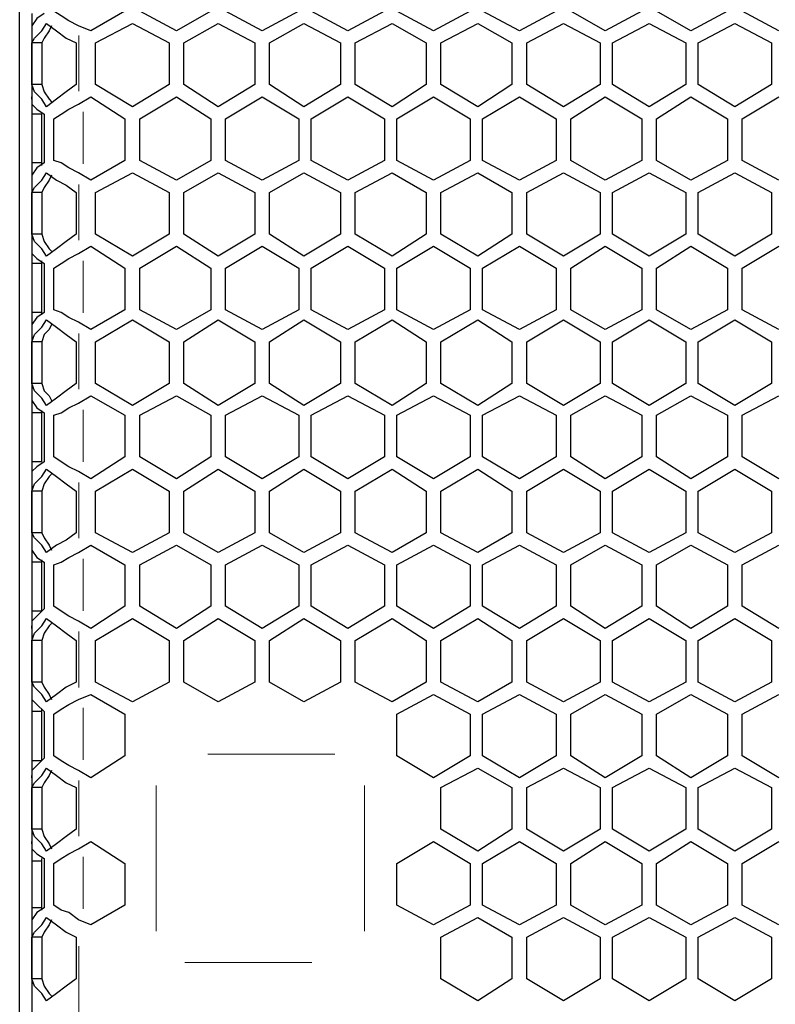
# Model space of a CAD drawing. Units: inches. Extents: x 11 to 403, y 11 to 287.
# Drawn here: x 61 to 71, y 131 to 145 of the extents above; entities that cross this region are included whole.
import ezdxf

# ---------------------------------------------------------------- set-up
doc = ezdxf.new("R2010")
doc.units = ezdxf.units.IN
doc.header["$MEASUREMENT"] = 0
for name, pattern in [('AI-Linetype-10', [12.7, 6.35, -1.27, 1.27, -1.27, 1.27, -1.27]), ('AI-Linetype-12', [12.7, 6.35, -1.27, 1.27, -1.27, 1.27, -1.27]), ('AI-Linetype-13', [12.7, 6.35, -1.27, 1.27, -1.27, 1.27, -1.27]), ('AI-Linetype-14', [12.7, 6.35, -1.27, 1.27, -1.27, 1.27, -1.27]), ('AI-Linetype-15', [12.7, 6.35, -1.27, 1.27, -1.27, 1.27, -1.27]), ('AI-Linetype-16', [12.7, 6.35, -1.27, 1.27, -1.27, 1.27, -1.27]), ('AI-Linetype-168', [12.7, 6.35, -1.27, 1.27, -1.27, 1.27, -1.27]), ('AI-Linetype-169', [12.7, 6.35, -1.27, 1.27, -1.27, 1.27, -1.27]), ('AI-Linetype-17', [12.7, 6.35, -1.27, 1.27, -1.27, 1.27, -1.27]), ('AI-Linetype-170', [12.7, 6.35, -1.27, 1.27, -1.27, 1.27, -1.27]), ('AI-Linetype-171', [12.7, 6.35, -1.27, 1.27, -1.27, 1.27, -1.27]), ('AI-Linetype-172', [12.7, 6.35, -1.27, 1.27, -1.27, 1.27, -1.27]), ('AI-Linetype-173', [12.7, 6.35, -1.27, 1.27, -1.27, 1.27, -1.27]), ('AI-Linetype-18', [12.7, 6.35, -1.27, 1.27, -1.27, 1.27, -1.27]), ('AI-Linetype-7', [12.7, 6.35, -1.27, 1.27, -1.27, 1.27, -1.27]), ('AI-Linetype-8', [12.7, 6.35, -1.27, 1.27, -1.27, 1.27, -1.27]), ('AI-Linetype-9', [12.7, 6.35, -1.27, 1.27, -1.27, 1.27, -1.27])]:
    doc.linetypes.add(name, pattern=pattern)
doc.layers.add('Capa 1', color=7, linetype='Continuous')

msp = doc.modelspace()

# ---------------------------------------------------------------- linework, layer by layer
at = {"layer": 'Capa 1', "color": 7, "lineweight": 25, "true_color": 0xffffff}
for points in [[(60.501, 131.057), (60.501, 132.644), (60.501, 135.537), (60.501, 138.43), (60.501, 141.358), (60.501, 144.251), (60.501, 147.108)], [(60.678, 145.521), (60.678, 145.274)], [(60.854, 145.521), (60.748, 145.45), (60.678, 145.344), (60.678, 145.274)], [(61.348, 145.344), (61.207, 145.415), (61.101, 145.486), (60.995, 145.556)], [(62.018, 145.556), (61.524, 145.274)], [(62.759, 145.274), (62.23, 145.556)], [(63.253, 145.556), (62.759, 145.274)], [(63.994, 145.274), (63.465, 145.556)], [(64.523, 145.556), (63.994, 145.274)], [(65.229, 145.274), (64.699, 145.556)], [(65.758, 145.556), (65.229, 145.274)], [(66.463, 145.274), (65.934, 145.556)], [(66.992, 145.556), (66.463, 145.274)], [(67.698, 145.274), (67.169, 145.556)], [(68.227, 145.556), (67.698, 145.274)], [(68.933, 145.274), (68.439, 145.556)], [(69.462, 145.556), (68.933, 145.274)], [(70.167, 145.274), (69.674, 145.556)], [(70.697, 145.556), (70.167, 145.274)], [(71.437, 145.274), (70.908, 145.556)], [(60.678, 145.097), (60.713, 145.168), (60.819, 145.274), (60.889, 145.38)], [(60.889, 145.38), (61.031, 145.274), (61.172, 145.168), (61.313, 145.097)], [(61.595, 145.097), (62.124, 145.38)], [(62.124, 145.38), (62.653, 145.097)], [(62.865, 145.097), (63.359, 145.38)], [(63.359, 145.38), (63.888, 145.097)], [(64.1, 145.097), (64.594, 145.38)], [(64.594, 145.38), (65.123, 145.097)], [(65.334, 145.097), (65.864, 145.38)], [(65.864, 145.38), (66.357, 145.097)], [(66.569, 145.097), (67.098, 145.38)], [(67.098, 145.38), (67.592, 145.097)], [(67.804, 145.097), (68.333, 145.38)], [(68.333, 145.38), (68.862, 145.097)], [(69.039, 145.097), (69.568, 145.38)], [(69.568, 145.38), (70.097, 145.097)], [(70.273, 145.097), (70.802, 145.38)], [(70.802, 145.38), (71.332, 145.097)], [(60.678, 145.274), (60.678, 145.274)], [(60.678, 145.274), (60.678, 144.286)], [(60.96, 145.344), (60.925, 145.274), (60.854, 145.168), (60.819, 145.097)], [(61.524, 145.274), (61.348, 145.344)], [(60.819, 145.097), (60.678, 145.097)], [(60.678, 144.498), (60.678, 145.097)], [(60.819, 145.097), (60.819, 144.498)], [(61.313, 145.097), (61.313, 144.498)], [(61.595, 144.498), (61.595, 145.097)], [(62.653, 145.097), (62.653, 144.498)], [(62.865, 144.498), (62.865, 145.097)], [(63.888, 145.097), (63.888, 144.498)], [(64.1, 144.498), (64.1, 145.097)], [(65.123, 145.097), (65.123, 144.498)], [(65.334, 144.498), (65.334, 145.097)], [(66.357, 145.097), (66.357, 144.498)], [(66.569, 144.498), (66.569, 145.097)], [(67.592, 145.097), (67.592, 144.498)], [(67.804, 144.498), (67.804, 145.097)], [(68.862, 145.097), (68.862, 144.498)], [(69.039, 144.498), (69.039, 145.097)], [(70.097, 145.097), (70.097, 144.498)], [(70.273, 144.498), (70.273, 145.097)], [(71.332, 145.097), (71.332, 144.498)], [(60.819, 144.498), (60.678, 144.498)], [(60.889, 144.18), (60.819, 144.286), (60.713, 144.392), (60.678, 144.498)], [(60.819, 144.498), (60.854, 144.392), (60.925, 144.286), (60.96, 144.251)], [(61.313, 144.498), (61.172, 144.392), (61.031, 144.286), (60.889, 144.18)], [(62.124, 144.18), (61.595, 144.498)], [(62.653, 144.498), (62.124, 144.18)], [(63.359, 144.18), (62.865, 144.498)], [(63.888, 144.498), (63.359, 144.18)], [(64.594, 144.18), (64.1, 144.498)], [(65.123, 144.498), (64.594, 144.18)], [(65.864, 144.18), (65.334, 144.498)], [(66.357, 144.498), (65.864, 144.18)], [(67.098, 144.18), (66.569, 144.498)], [(67.592, 144.498), (67.098, 144.18)], [(68.333, 144.18), (67.804, 144.498)], [(68.862, 144.498), (68.333, 144.18)], [(69.568, 144.18), (69.039, 144.498)], [(70.097, 144.498), (69.568, 144.18)], [(70.802, 144.18), (70.273, 144.498)], [(71.332, 144.498), (70.802, 144.18)], [(60.678, 144.286), (60.678, 144.321)], [(60.678, 144.321), (60.678, 144.216), (60.748, 144.145), (60.854, 144.074)], [(60.678, 144.286), (60.678, 144.074)], [(60.995, 144.004), (61.101, 144.074), (61.207, 144.145), (61.348, 144.216)], [(61.348, 144.216), (61.524, 144.321)], [(61.524, 144.321), (62.018, 144.004)], [(62.23, 144.004), (62.759, 144.321)], [(62.759, 144.321), (63.253, 144.004)], [(63.465, 144.004), (63.994, 144.321)], [(63.994, 144.321), (64.523, 144.004)], [(64.699, 144.004), (65.229, 144.321)], [(65.229, 144.321), (65.758, 144.004)], [(65.934, 144.004), (66.463, 144.321)], [(66.463, 144.321), (66.992, 144.004)], [(67.169, 144.004), (67.698, 144.321)], [(67.698, 144.321), (68.227, 144.004)], [(68.439, 144.004), (68.933, 144.321)], [(68.933, 144.321), (69.462, 144.004)], [(69.674, 144.004), (70.167, 144.321)], [(70.167, 144.321), (70.697, 144.004)], [(70.908, 144.004), (71.437, 144.321)], [(60.678, 144.074), (60.678, 143.369)], [(60.819, 144.074), (60.678, 144.074)], [(60.819, 143.334), (60.819, 144.074)], [(60.854, 144.074), (60.854, 143.369)], [(60.995, 143.404), (60.995, 144.004)], [(62.018, 144.004), (62.018, 143.404)], [(62.23, 143.404), (62.23, 144.004)], [(63.253, 144.004), (63.253, 143.404)], [(63.465, 143.404), (63.465, 144.004)], [(64.523, 144.004), (64.523, 143.404)], [(64.699, 143.404), (64.699, 144.004)], [(65.758, 144.004), (65.758, 143.404)], [(65.934, 143.404), (65.934, 144.004)], [(66.992, 144.004), (66.992, 143.404)], [(67.169, 143.404), (67.169, 144.004)], [(68.227, 144.004), (68.227, 143.404)], [(68.439, 143.404), (68.439, 144.004)], [(69.462, 144.004), (69.462, 143.404)], [(69.674, 143.404), (69.674, 144.004)], [(70.697, 144.004), (70.697, 143.404)], [(70.908, 143.404), (70.908, 144.004)], [(60.819, 143.369), (60.678, 143.369)], [(60.678, 143.369), (60.678, 143.122)], [(60.854, 143.369), (60.748, 143.298), (60.678, 143.192), (60.678, 143.122)], [(61.348, 143.228), (61.207, 143.298), (61.101, 143.369), (60.995, 143.404)], [(62.018, 143.404), (61.524, 143.122)], [(62.759, 143.122), (62.23, 143.404)], [(63.253, 143.404), (62.759, 143.122)], [(63.994, 143.122), (63.465, 143.404)], [(64.523, 143.404), (63.994, 143.122)], [(65.229, 143.122), (64.699, 143.404)], [(65.758, 143.404), (65.229, 143.122)], [(66.463, 143.122), (65.934, 143.404)], [(66.992, 143.404), (66.463, 143.122)], [(67.698, 143.122), (67.169, 143.404)], [(68.227, 143.404), (67.698, 143.122)], [(68.933, 143.122), (68.439, 143.404)], [(69.462, 143.404), (68.933, 143.122)], [(70.167, 143.122), (69.674, 143.404)], [(70.697, 143.404), (70.167, 143.122)], [(71.437, 143.122), (70.908, 143.404)], [(60.678, 142.946), (60.713, 143.016), (60.819, 143.122), (60.889, 143.228)], [(60.889, 143.228), (61.031, 143.122), (61.172, 143.051), (61.313, 142.946)], [(61.524, 143.122), (61.348, 143.228)], [(61.595, 142.946), (62.124, 143.228)], [(62.124, 143.228), (62.653, 142.946)], [(62.865, 142.946), (63.359, 143.228)], [(63.359, 143.228), (63.888, 142.946)], [(64.1, 142.946), (64.594, 143.228)], [(64.594, 143.228), (65.123, 142.946)], [(65.334, 142.946), (65.864, 143.228)], [(65.864, 143.228), (66.357, 142.946)], [(66.569, 142.946), (67.098, 143.228)], [(67.098, 143.228), (67.592, 142.946)], [(67.804, 142.946), (68.333, 143.228)], [(68.333, 143.228), (68.862, 142.946)], [(69.039, 142.946), (69.568, 143.228)], [(69.568, 143.228), (70.097, 142.946)], [(70.273, 142.946), (70.802, 143.228)], [(70.802, 143.228), (71.332, 142.946)], [(60.678, 143.122), (60.678, 143.122)], [(60.678, 143.122), (60.678, 142.169)], [(60.96, 143.192), (60.925, 143.122), (60.854, 143.016), (60.819, 142.946)], [(60.819, 142.946), (60.678, 142.946)], [(60.678, 142.346), (60.678, 142.946)], [(60.819, 142.946), (60.819, 142.346)], [(61.313, 142.946), (61.313, 142.346)], [(61.595, 142.346), (61.595, 142.946)], [(62.653, 142.946), (62.653, 142.346)], [(62.865, 142.346), (62.865, 142.946)], [(63.888, 142.946), (63.888, 142.346)], [(64.1, 142.346), (64.1, 142.946)], [(65.123, 142.946), (65.123, 142.346)], [(65.334, 142.346), (65.334, 142.946)], [(66.357, 142.946), (66.357, 142.346)], [(66.569, 142.346), (66.569, 142.946)], [(67.592, 142.946), (67.592, 142.346)], [(67.804, 142.346), (67.804, 142.946)], [(68.862, 142.946), (68.862, 142.346)], [(69.039, 142.346), (69.039, 142.946)], [(70.097, 142.946), (70.097, 142.346)], [(70.273, 142.346), (70.273, 142.946)], [(71.332, 142.946), (71.332, 142.346)], [(60.819, 142.346), (60.678, 142.346)], [(60.889, 142.028), (60.819, 142.134), (60.713, 142.24), (60.678, 142.346)], [(60.819, 142.346), (60.854, 142.24), (60.925, 142.134), (60.96, 142.099)], [(61.313, 142.346), (61.172, 142.24), (61.031, 142.134), (60.889, 142.028)], [(62.124, 142.028), (61.595, 142.346)], [(62.653, 142.346), (62.124, 142.028)], [(63.359, 142.028), (62.865, 142.346)], [(63.888, 142.346), (63.359, 142.028)], [(64.594, 142.028), (64.1, 142.346)], [(65.123, 142.346), (64.594, 142.028)], [(65.864, 142.028), (65.334, 142.346)], [(66.357, 142.346), (65.864, 142.028)], [(67.098, 142.028), (66.569, 142.346)], [(67.592, 142.346), (67.098, 142.028)], [(68.333, 142.028), (67.804, 142.346)], [(68.862, 142.346), (68.333, 142.028)], [(69.568, 142.028), (69.039, 142.346)], [(70.097, 142.346), (69.568, 142.028)], [(70.802, 142.028), (70.273, 142.346)], [(71.332, 142.346), (70.802, 142.028)], [(60.678, 142.169), (60.678, 141.922)], [(60.678, 142.169), (60.678, 142.169)], [(60.678, 142.169), (60.678, 142.064), (60.748, 141.993), (60.854, 141.922)], [(61.348, 142.064), (61.524, 142.169)], [(61.524, 142.169), (62.018, 141.852)], [(62.23, 141.852), (62.759, 142.169)], [(62.759, 142.169), (63.253, 141.852)], [(63.465, 141.852), (63.994, 142.169)], [(63.994, 142.169), (64.523, 141.852)], [(64.699, 141.852), (65.229, 142.169)], [(65.229, 142.169), (65.758, 141.852)], [(65.934, 141.852), (66.463, 142.169)], [(66.463, 142.169), (66.992, 141.852)], [(67.169, 141.852), (67.698, 142.169)], [(67.698, 142.169), (68.227, 141.852)], [(68.439, 141.852), (68.933, 142.169)], [(68.933, 142.169), (69.462, 141.852)], [(69.674, 141.852), (70.167, 142.169)], [(70.167, 142.169), (70.697, 141.852)], [(70.908, 141.852), (71.437, 142.169)], [(60.819, 141.182), (60.819, 141.958)], [(60.995, 141.852), (61.101, 141.922), (61.207, 141.993), (61.348, 142.064)], [(60.678, 141.922), (60.678, 141.217)], [(60.819, 141.922), (60.678, 141.922)], [(60.854, 141.922), (60.854, 141.217)], [(60.995, 141.252), (60.995, 141.852)], [(62.018, 141.852), (62.018, 141.252)], [(62.23, 141.252), (62.23, 141.852)], [(63.253, 141.852), (63.253, 141.252)], [(63.465, 141.252), (63.465, 141.852)], [(64.523, 141.852), (64.523, 141.252)], [(64.699, 141.252), (64.699, 141.852)], [(65.758, 141.852), (65.758, 141.252)], [(65.934, 141.252), (65.934, 141.852)], [(66.992, 141.852), (66.992, 141.252)], [(67.169, 141.252), (67.169, 141.852)], [(68.227, 141.852), (68.227, 141.252)], [(68.439, 141.252), (68.439, 141.852)], [(69.462, 141.852), (69.462, 141.252)], [(69.674, 141.252), (69.674, 141.852)], [(70.697, 141.852), (70.697, 141.252)], [(70.908, 141.252), (70.908, 141.852)], [(61.348, 141.076), (61.207, 141.146), (61.101, 141.217), (60.995, 141.252)], [(62.018, 141.252), (61.524, 140.97)], [(62.759, 140.97), (62.23, 141.252)], [(63.253, 141.252), (62.759, 140.97)], [(63.994, 140.97), (63.465, 141.252)], [(64.523, 141.252), (63.994, 140.97)], [(65.229, 140.97), (64.699, 141.252)], [(65.758, 141.252), (65.229, 140.97)], [(66.463, 140.97), (65.934, 141.252)], [(66.992, 141.252), (66.463, 140.97)], [(67.698, 140.97), (67.169, 141.252)], [(68.227, 141.252), (67.698, 140.97)], [(68.933, 140.97), (68.439, 141.252)], [(69.462, 141.252), (68.933, 140.97)], [(70.167, 140.97), (69.674, 141.252)], [(70.697, 141.252), (70.167, 140.97)], [(71.437, 140.97), (70.908, 141.252)], [(60.819, 141.217), (60.678, 141.217)], [(60.678, 141.217), (60.678, 140.97)], [(60.854, 141.217), (60.748, 141.146), (60.678, 141.041), (60.678, 140.97)], [(60.678, 140.794), (60.713, 140.899), (60.819, 141.005), (60.889, 141.111)], [(60.889, 141.111), (61.031, 141.005), (61.172, 140.899), (61.313, 140.794)], [(61.595, 140.794), (62.124, 141.111)], [(62.124, 141.111), (62.653, 140.794)], [(62.865, 140.794), (63.359, 141.111)], [(63.359, 141.111), (63.888, 140.794)], [(64.1, 140.794), (64.594, 141.111)], [(64.594, 141.111), (65.123, 140.794)], [(65.334, 140.794), (65.864, 141.111)], [(65.864, 141.111), (66.357, 140.794)], [(66.569, 140.794), (67.098, 141.111)], [(67.098, 141.111), (67.592, 140.794)], [(67.804, 140.794), (68.333, 141.111)], [(68.333, 141.111), (68.862, 140.794)], [(69.039, 140.794), (69.568, 141.111)], [(69.568, 141.111), (70.097, 140.794)], [(70.273, 140.794), (70.802, 141.111)], [(70.802, 141.111), (71.332, 140.794)], [(60.678, 140.97), (60.678, 140.97)], [(60.678, 140.97), (60.678, 140.017)], [(60.96, 141.041), (60.925, 140.97), (60.854, 140.899), (60.819, 140.794)], [(61.524, 140.97), (61.348, 141.076)], [(60.819, 140.794), (60.678, 140.794)], [(60.678, 140.194), (60.678, 140.794)], [(60.819, 140.794), (60.819, 140.194)], [(61.313, 140.794), (61.313, 140.194)], [(61.595, 140.194), (61.595, 140.794)], [(62.653, 140.794), (62.653, 140.194)], [(62.865, 140.194), (62.865, 140.794)], [(63.888, 140.794), (63.888, 140.194)], [(64.1, 140.194), (64.1, 140.794)], [(65.123, 140.794), (65.123, 140.194)], [(65.334, 140.194), (65.334, 140.794)], [(66.357, 140.794), (66.357, 140.194)], [(66.569, 140.194), (66.569, 140.794)], [(67.592, 140.794), (67.592, 140.194)], [(67.804, 140.194), (67.804, 140.794)], [(68.862, 140.794), (68.862, 140.194)], [(69.039, 140.194), (69.039, 140.794)], [(70.097, 140.794), (70.097, 140.194)], [(70.273, 140.194), (70.273, 140.794)], [(71.332, 140.794), (71.332, 140.194)], [(60.819, 140.194), (60.678, 140.194)], [(60.889, 139.876), (60.819, 139.982), (60.713, 140.088), (60.678, 140.194)], [(60.819, 140.194), (60.854, 140.088), (60.925, 140.017), (60.96, 139.947)], [(61.313, 140.194), (61.172, 140.088), (61.031, 139.982), (60.889, 139.876)], [(62.124, 139.876), (61.595, 140.194)], [(62.653, 140.194), (62.124, 139.876)], [(63.359, 139.876), (62.865, 140.194)], [(63.888, 140.194), (63.359, 139.876)], [(64.594, 139.876), (64.1, 140.194)], [(65.123, 140.194), (64.594, 139.876)], [(65.864, 139.876), (65.334, 140.194)], [(66.357, 140.194), (65.864, 139.876)], [(67.098, 139.876), (66.569, 140.194)], [(67.592, 140.194), (67.098, 139.876)], [(68.333, 139.876), (67.804, 140.194)], [(68.862, 140.194), (68.333, 139.876)], [(69.568, 139.876), (69.039, 140.194)], [(70.097, 140.194), (69.568, 139.876)], [(70.802, 139.876), (70.273, 140.194)], [(71.332, 140.194), (70.802, 139.876)], [(60.678, 140.017), (60.678, 139.771)], [(60.678, 140.017), (60.678, 140.017)], [(60.678, 140.017), (60.678, 139.947), (60.748, 139.841), (60.854, 139.771)], [(61.348, 139.912), (61.524, 140.017)], [(61.524, 140.017), (62.018, 139.735)], [(62.23, 139.735), (62.759, 140.017)], [(62.759, 140.017), (63.253, 139.735)], [(63.465, 139.735), (63.994, 140.017)], [(63.994, 140.017), (64.523, 139.735)], [(64.699, 139.735), (65.229, 140.017)], [(65.229, 140.017), (65.758, 139.735)], [(65.934, 139.735), (66.463, 140.017)], [(66.463, 140.017), (66.992, 139.735)], [(67.169, 139.735), (67.698, 140.017)], [(67.698, 140.017), (68.227, 139.735)], [(68.439, 139.735), (68.933, 140.017)], [(68.933, 140.017), (69.462, 139.735)], [(69.674, 139.735), (70.167, 140.017)], [(70.167, 140.017), (70.697, 139.735)], [(70.908, 139.735), (71.437, 140.017)], [(60.995, 139.735), (61.101, 139.771), (61.207, 139.841), (61.348, 139.912)], [(60.678, 139.771), (60.678, 139.065)], [(60.819, 139.771), (60.678, 139.771)], [(60.819, 139.065), (60.819, 139.806)], [(60.854, 139.771), (60.854, 139.065)], [(60.995, 139.136), (60.995, 139.735)], [(62.018, 139.735), (62.018, 139.136)], [(62.23, 139.136), (62.23, 139.735)], [(63.253, 139.735), (63.253, 139.136)], [(63.465, 139.136), (63.465, 139.735)], [(64.523, 139.735), (64.523, 139.136)], [(64.699, 139.136), (64.699, 139.735)], [(65.758, 139.735), (65.758, 139.136)], [(65.934, 139.136), (65.934, 139.735)], [(66.992, 139.735), (66.992, 139.136)], [(67.169, 139.136), (67.169, 139.735)], [(68.227, 139.735), (68.227, 139.136)], [(68.439, 139.136), (68.439, 139.735)], [(69.462, 139.735), (69.462, 139.136)], [(69.674, 139.136), (69.674, 139.735)], [(70.697, 139.735), (70.697, 139.136)], [(70.908, 139.136), (70.908, 139.735)], [(61.348, 138.924), (61.207, 138.994), (61.101, 139.065), (60.995, 139.136)], [(62.018, 139.136), (61.524, 138.818)], [(62.759, 138.818), (62.23, 139.136)], [(63.253, 139.136), (62.759, 138.818)], [(63.994, 138.818), (63.465, 139.136)], [(64.523, 139.136), (63.994, 138.818)], [(65.229, 138.818), (64.699, 139.136)], [(65.758, 139.136), (65.229, 138.818)], [(66.463, 138.818), (65.934, 139.136)], [(66.992, 139.136), (66.463, 138.818)], [(67.698, 138.818), (67.169, 139.136)], [(68.227, 139.136), (67.698, 138.818)], [(68.933, 138.818), (68.439, 139.136)], [(69.462, 139.136), (68.933, 138.818)], [(70.167, 138.818), (69.674, 139.136)], [(70.697, 139.136), (70.167, 138.818)], [(71.437, 138.818), (70.908, 139.136)], [(60.819, 139.065), (60.678, 139.065)], [(60.678, 139.065), (60.678, 138.818)], [(60.854, 139.065), (60.748, 138.994), (60.678, 138.924), (60.678, 138.818)], [(60.678, 138.642), (60.713, 138.747), (60.819, 138.853), (60.889, 138.959)], [(60.96, 138.889), (60.925, 138.853), (60.854, 138.747), (60.819, 138.642)], [(60.889, 138.959), (61.031, 138.853), (61.172, 138.747), (61.313, 138.642)], [(61.524, 138.818), (61.348, 138.924)], [(61.595, 138.642), (62.124, 138.959)], [(62.124, 138.959), (62.653, 138.642)], [(62.865, 138.642), (63.359, 138.959)], [(63.359, 138.959), (63.888, 138.642)], [(64.1, 138.642), (64.594, 138.959)], [(64.594, 138.959), (65.123, 138.642)], [(65.334, 138.642), (65.864, 138.959)], [(65.864, 138.959), (66.357, 138.642)], [(66.569, 138.642), (67.098, 138.959)], [(67.098, 138.959), (67.592, 138.642)], [(67.804, 138.642), (68.333, 138.959)], [(68.333, 138.959), (68.862, 138.642)], [(69.039, 138.642), (69.568, 138.959)], [(69.568, 138.959), (70.097, 138.642)], [(70.273, 138.642), (70.802, 138.959)], [(70.802, 138.959), (71.332, 138.642)], [(60.678, 138.818), (60.678, 138.818)], [(60.678, 138.818), (60.678, 137.866)], [(60.819, 138.642), (60.678, 138.642)], [(60.678, 138.042), (60.678, 138.642)], [(60.819, 138.642), (60.819, 138.042)], [(61.313, 138.642), (61.313, 138.042)], [(61.595, 138.042), (61.595, 138.642)], [(62.653, 138.642), (62.653, 138.042)], [(62.865, 138.042), (62.865, 138.642)], [(63.888, 138.642), (63.888, 138.042)], [(64.1, 138.042), (64.1, 138.642)], [(65.123, 138.642), (65.123, 138.042)], [(65.334, 138.042), (65.334, 138.642)], [(66.357, 138.642), (66.357, 138.042)], [(66.569, 138.042), (66.569, 138.642)], [(67.592, 138.642), (67.592, 138.042)], [(67.804, 138.042), (67.804, 138.642)], [(68.862, 138.642), (68.862, 138.042)], [(69.039, 138.042), (69.039, 138.642)], [(70.097, 138.642), (70.097, 138.042)], [(70.273, 138.042), (70.273, 138.642)], [(71.332, 138.642), (71.332, 138.042)], [(60.819, 138.042), (60.678, 138.042)], [(60.889, 137.76), (60.819, 137.866), (60.713, 137.971), (60.678, 138.042)], [(60.819, 138.042), (60.854, 137.971), (60.925, 137.866), (60.96, 137.795)], [(61.313, 138.042), (61.172, 137.936), (61.031, 137.866), (60.889, 137.76)], [(62.124, 137.76), (61.595, 138.042)], [(62.653, 138.042), (62.124, 137.76)], [(63.359, 137.76), (62.865, 138.042)], [(63.888, 138.042), (63.359, 137.76)], [(64.594, 137.76), (64.1, 138.042)], [(65.123, 138.042), (64.594, 137.76)], [(65.864, 137.76), (65.334, 138.042)], [(66.357, 138.042), (65.864, 137.76)], [(67.098, 137.76), (66.569, 138.042)], [(67.592, 138.042), (67.098, 137.76)], [(68.333, 137.76), (67.804, 138.042)], [(68.862, 138.042), (68.333, 137.76)], [(69.568, 137.76), (69.039, 138.042)], [(70.097, 138.042), (69.568, 137.76)], [(70.802, 137.76), (70.273, 138.042)], [(71.332, 138.042), (70.802, 137.76)], [(60.678, 137.866), (60.678, 137.619)], [(60.678, 137.866), (60.678, 137.866)], [(60.678, 137.866), (60.678, 137.795), (60.748, 137.689), (60.854, 137.619)], [(61.348, 137.76), (61.524, 137.866)], [(61.524, 137.866), (62.018, 137.583)], [(62.23, 137.583), (62.759, 137.866)], [(62.759, 137.866), (63.253, 137.583)], [(63.465, 137.583), (63.994, 137.866)], [(63.994, 137.866), (64.523, 137.583)], [(64.699, 137.583), (65.229, 137.866)], [(65.229, 137.866), (65.758, 137.583)], [(65.934, 137.583), (66.463, 137.866)], [(66.463, 137.866), (66.992, 137.583)], [(67.169, 137.583), (67.698, 137.866)], [(67.698, 137.866), (68.227, 137.583)], [(68.439, 137.583), (68.933, 137.866)], [(68.933, 137.866), (69.462, 137.583)], [(69.674, 137.583), (70.167, 137.866)], [(70.167, 137.866), (70.697, 137.583)], [(70.908, 137.583), (71.437, 137.866)], [(60.995, 137.583), (61.101, 137.619), (61.207, 137.689), (61.348, 137.76)], [(60.678, 137.619), (60.678, 136.913)], [(60.819, 137.619), (60.678, 137.619)], [(60.819, 136.913), (60.819, 137.654)], [(60.854, 137.619), (60.854, 136.948)], [(60.995, 136.984), (60.995, 137.583)], [(62.018, 137.583), (62.018, 136.984)], [(62.23, 136.984), (62.23, 137.583)], [(63.253, 137.583), (63.253, 136.984)], [(63.465, 136.984), (63.465, 137.583)], [(64.523, 137.583), (64.523, 136.984)], [(64.699, 136.984), (64.699, 137.583)], [(65.758, 137.583), (65.758, 136.984)], [(65.934, 136.984), (65.934, 137.583)], [(66.992, 137.583), (66.992, 136.984)], [(67.169, 136.984), (67.169, 137.583)], [(68.227, 137.583), (68.227, 136.984)], [(68.439, 136.984), (68.439, 137.583)], [(69.462, 137.583), (69.462, 136.984)], [(69.674, 136.984), (69.674, 137.583)], [(70.697, 137.583), (70.697, 136.984)], [(70.908, 136.984), (70.908, 137.583)], [(61.348, 136.772), (61.207, 136.842), (61.101, 136.913), (60.995, 136.984)], [(62.018, 136.984), (61.524, 136.666)], [(62.759, 136.666), (62.23, 136.984)], [(63.253, 136.984), (62.759, 136.666)], [(63.994, 136.666), (63.465, 136.984)], [(64.523, 136.984), (63.994, 136.666)], [(65.229, 136.666), (64.699, 136.984)], [(65.758, 136.984), (65.229, 136.666)], [(66.463, 136.666), (65.934, 136.984)], [(66.992, 136.984), (66.463, 136.666)], [(67.698, 136.666), (67.169, 136.984)], [(68.227, 136.984), (67.698, 136.666)], [(68.933, 136.666), (68.439, 136.984)], [(69.462, 136.984), (68.933, 136.666)], [(70.167, 136.666), (69.674, 136.984)], [(70.697, 136.984), (70.167, 136.666)], [(71.437, 136.666), (70.908, 136.984)], [(60.854, 136.948), (60.748, 136.842), (60.678, 136.772), (60.678, 136.666)], [(60.819, 136.913), (60.678, 136.913)], [(60.678, 136.913), (60.678, 136.701)], [(60.678, 136.49), (60.713, 136.596), (60.819, 136.701), (60.889, 136.807)], [(60.678, 136.666), (60.678, 136.701)], [(60.678, 136.701), (60.678, 135.714)], [(60.96, 136.737), (60.925, 136.701), (60.854, 136.596), (60.819, 136.49)], [(60.889, 136.807), (61.031, 136.701), (61.172, 136.596), (61.313, 136.49)], [(61.524, 136.666), (61.348, 136.772)], [(61.595, 136.49), (62.124, 136.807)], [(62.124, 136.807), (62.653, 136.49)], [(62.865, 136.49), (63.359, 136.807)], [(63.359, 136.807), (63.888, 136.49)], [(64.1, 136.49), (64.594, 136.807)], [(64.594, 136.807), (65.123, 136.49)], [(65.334, 136.49), (65.864, 136.807)], [(65.864, 136.807), (66.357, 136.49)], [(66.569, 136.49), (67.098, 136.807)], [(67.098, 136.807), (67.592, 136.49)], [(67.804, 136.49), (68.333, 136.807)], [(68.333, 136.807), (68.862, 136.49)], [(69.039, 136.49), (69.568, 136.807)], [(69.568, 136.807), (70.097, 136.49)], [(70.273, 136.49), (70.802, 136.807)], [(70.802, 136.807), (71.332, 136.49)], [(60.819, 136.49), (60.678, 136.49)], [(60.678, 135.89), (60.678, 136.49)], [(60.819, 136.49), (60.819, 135.89)], [(61.313, 136.49), (61.313, 135.89)], [(61.595, 135.89), (61.595, 136.49)], [(62.653, 136.49), (62.653, 135.89)], [(62.865, 135.89), (62.865, 136.49)], [(63.888, 136.49), (63.888, 135.89)], [(64.1, 135.89), (64.1, 136.49)], [(65.123, 136.49), (65.123, 135.89)], [(65.334, 135.89), (65.334, 136.49)], [(66.357, 136.49), (66.357, 135.89)], [(66.569, 135.89), (66.569, 136.49)], [(67.592, 136.49), (67.592, 135.89)], [(67.804, 135.89), (67.804, 136.49)], [(68.862, 136.49), (68.862, 135.89)], [(69.039, 135.89), (69.039, 136.49)], [(70.097, 136.49), (70.097, 135.89)], [(70.273, 135.89), (70.273, 136.49)], [(71.332, 136.49), (71.332, 135.89)], [(60.819, 135.89), (60.678, 135.89)], [(60.889, 135.608), (60.819, 135.714), (60.713, 135.819), (60.678, 135.89)], [(60.819, 135.89), (60.854, 135.819), (60.925, 135.714), (60.96, 135.643)], [(61.313, 135.89), (61.172, 135.819), (61.031, 135.714), (60.889, 135.608)], [(62.124, 135.608), (61.595, 135.89)], [(62.653, 135.89), (62.124, 135.608)], [(63.359, 135.608), (62.865, 135.89)], [(63.888, 135.89), (63.359, 135.608)], [(64.594, 135.608), (64.1, 135.89)], [(65.123, 135.89), (64.594, 135.608)], [(65.864, 135.608), (65.334, 135.89)], [(66.357, 135.89), (65.864, 135.608)], [(67.098, 135.608), (66.569, 135.89)], [(67.592, 135.89), (67.098, 135.608)], [(68.333, 135.608), (67.804, 135.89)], [(68.862, 135.89), (68.333, 135.608)], [(69.568, 135.608), (69.039, 135.89)], [(70.097, 135.89), (69.568, 135.608)], [(70.802, 135.608), (70.273, 135.89)], [(71.332, 135.89), (70.802, 135.608)], [(60.678, 135.714), (60.678, 135.467)], [(60.678, 135.714), (60.678, 135.714)], [(60.678, 135.714), (60.678, 135.643), (60.748, 135.572), (60.854, 135.467)], [(61.348, 135.643), (61.524, 135.714)], [(61.524, 135.714), (62.018, 135.431)], [(65.934, 135.431), (66.463, 135.714)], [(66.463, 135.714), (66.992, 135.431)], [(67.169, 135.431), (67.698, 135.714)], [(67.698, 135.714), (68.227, 135.431)], [(68.439, 135.431), (68.933, 135.714)], [(68.933, 135.714), (69.462, 135.431)], [(69.674, 135.431), (70.167, 135.714)], [(70.167, 135.714), (70.697, 135.431)], [(70.908, 135.431), (71.437, 135.714)], [(60.995, 135.431), (61.101, 135.502), (61.207, 135.572), (61.348, 135.643)], [(60.678, 135.467), (60.678, 134.761)], [(60.819, 135.467), (60.678, 135.467)], [(60.819, 134.761), (60.819, 135.502)], [(60.854, 135.467), (60.854, 134.796)], [(60.995, 134.832), (60.995, 135.431)], [(62.018, 135.431), (62.018, 134.832)], [(65.934, 134.832), (65.934, 135.431)], [(66.992, 135.431), (66.992, 134.832)], [(67.169, 134.832), (67.169, 135.431)], [(68.227, 135.431), (68.227, 134.832)], [(68.439, 134.832), (68.439, 135.431)], [(69.462, 135.431), (69.462, 134.832)], [(69.674, 134.832), (69.674, 135.431)], [(70.697, 135.431), (70.697, 134.832)], [(70.908, 134.832), (70.908, 135.431)], [(60.854, 134.796), (60.748, 134.691), (60.678, 134.62), (60.678, 134.514)], [(60.819, 134.761), (60.678, 134.761)], [(60.678, 134.761), (60.678, 134.549)], [(61.348, 134.62), (61.207, 134.691), (61.101, 134.761), (60.995, 134.832)], [(62.018, 134.832), (61.524, 134.514)], [(66.463, 134.514), (65.934, 134.832)], [(66.992, 134.832), (66.463, 134.514)], [(67.698, 134.514), (67.169, 134.832)], [(68.227, 134.832), (67.698, 134.514)], [(68.933, 134.514), (68.439, 134.832)], [(69.462, 134.832), (68.933, 134.514)], [(70.167, 134.514), (69.674, 134.832)], [(70.697, 134.832), (70.167, 134.514)], [(71.437, 134.514), (70.908, 134.832)], [(60.678, 134.373), (60.713, 134.444), (60.819, 134.549), (60.889, 134.655)], [(60.96, 134.62), (60.925, 134.549), (60.854, 134.444), (60.819, 134.373)], [(60.889, 134.655), (61.031, 134.549), (61.172, 134.444), (61.313, 134.373)], [(61.524, 134.514), (61.348, 134.62)], [(66.569, 134.373), (67.098, 134.655)], [(67.098, 134.655), (67.592, 134.373)], [(67.804, 134.373), (68.333, 134.655)], [(68.333, 134.655), (68.862, 134.373)], [(69.039, 134.373), (69.568, 134.655)], [(69.568, 134.655), (70.097, 134.373)], [(70.273, 134.373), (70.802, 134.655)], [(70.802, 134.655), (71.332, 134.373)], [(60.678, 134.514), (60.678, 134.549)], [(60.678, 134.549), (60.678, 133.562)], [(60.819, 134.373), (60.678, 134.373)], [(60.678, 133.773), (60.678, 134.373)], [(60.819, 134.373), (60.819, 133.773)], [(61.313, 134.373), (61.313, 133.773)], [(66.569, 133.773), (66.569, 134.373)], [(67.592, 134.373), (67.592, 133.773)], [(67.804, 133.773), (67.804, 134.373)], [(68.862, 134.373), (68.862, 133.773)], [(69.039, 133.773), (69.039, 134.373)], [(70.097, 134.373), (70.097, 133.773)], [(70.273, 133.773), (70.273, 134.373)], [(71.332, 134.373), (71.332, 133.773)], [(60.819, 133.773), (60.678, 133.773)], [(60.889, 133.456), (60.819, 133.562), (60.713, 133.667), (60.678, 133.773)], [(60.819, 133.773), (60.854, 133.667), (60.925, 133.562), (60.96, 133.491)], [(61.313, 133.773), (61.172, 133.667), (61.031, 133.562), (60.889, 133.456)], [(67.098, 133.456), (66.569, 133.773)], [(67.592, 133.773), (67.098, 133.456)], [(68.333, 133.456), (67.804, 133.773)], [(68.862, 133.773), (68.333, 133.456)], [(69.568, 133.456), (69.039, 133.773)], [(70.097, 133.773), (69.568, 133.456)], [(70.802, 133.456), (70.273, 133.773)], [(71.332, 133.773), (70.802, 133.456)], [(60.678, 133.562), (60.678, 133.597)], [(60.678, 133.597), (60.678, 133.491), (60.748, 133.421), (60.854, 133.35)], [(61.348, 133.491), (61.524, 133.597)], [(61.524, 133.597), (62.018, 133.279)], [(65.934, 133.279), (66.463, 133.597)], [(66.463, 133.597), (66.992, 133.279)], [(67.169, 133.279), (67.698, 133.597)], [(67.698, 133.597), (68.227, 133.279)], [(68.439, 133.279), (68.933, 133.597)], [(68.933, 133.597), (69.462, 133.279)], [(69.674, 133.279), (70.167, 133.597)], [(70.167, 133.597), (70.697, 133.279)], [(70.908, 133.279), (71.437, 133.597)], [(60.678, 133.562), (60.678, 133.315)], [(60.995, 133.279), (61.101, 133.35), (61.207, 133.421), (61.348, 133.491)], [(60.678, 133.315), (60.678, 132.644)], [(60.819, 133.315), (60.678, 133.315)], [(60.819, 132.609), (60.819, 133.35)], [(60.854, 133.35), (60.854, 132.644)], [(60.995, 132.68), (60.995, 133.279)], [(62.018, 133.279), (62.018, 132.68)], [(65.934, 132.68), (65.934, 133.279)], [(66.992, 133.279), (66.992, 132.68)], [(67.169, 132.68), (67.169, 133.279)], [(68.227, 133.279), (68.227, 132.68)], [(68.439, 132.68), (68.439, 133.279)], [(69.462, 133.279), (69.462, 132.68)], [(69.674, 132.68), (69.674, 133.279)], [(70.697, 133.279), (70.697, 132.68)], [(70.908, 132.68), (70.908, 133.279)], [(60.819, 132.644), (60.678, 132.644)], [(60.678, 132.644), (60.678, 132.397)], [(60.854, 132.644), (60.748, 132.574), (60.678, 132.468), (60.678, 132.397)], [(61.348, 132.468), (61.207, 132.574), (61.101, 132.609), (60.995, 132.68)], [(62.018, 132.68), (61.524, 132.397)], [(66.463, 132.397), (65.934, 132.68)], [(66.992, 132.68), (66.463, 132.397)], [(67.698, 132.397), (67.169, 132.68)], [(68.227, 132.68), (67.698, 132.397)], [(68.933, 132.397), (68.439, 132.68)], [(69.462, 132.68), (68.933, 132.397)], [(70.167, 132.397), (69.674, 132.68)], [(70.697, 132.68), (70.167, 132.397)], [(71.437, 132.397), (70.908, 132.68)], [(60.678, 132.221), (60.713, 132.292), (60.819, 132.397), (60.889, 132.503)], [(60.96, 132.468), (60.925, 132.397), (60.854, 132.292), (60.819, 132.221)], [(60.889, 132.503), (61.031, 132.397), (61.172, 132.292), (61.313, 132.221)], [(61.524, 132.397), (61.348, 132.468)], [(66.569, 132.221), (67.098, 132.503)], [(67.098, 132.503), (67.592, 132.221)], [(67.804, 132.221), (68.333, 132.503)], [(68.333, 132.503), (68.862, 132.221)], [(69.039, 132.221), (69.568, 132.503)], [(69.568, 132.503), (70.097, 132.221)], [(70.273, 132.221), (70.802, 132.503)], [(70.802, 132.503), (71.332, 132.221)], [(60.678, 132.397), (60.678, 132.397)], [(60.678, 132.397), (60.678, 129.752)], [(60.819, 132.221), (60.678, 132.221)], [(60.678, 131.621), (60.678, 132.221)], [(60.819, 132.221), (60.819, 131.621)], [(61.313, 132.221), (61.313, 131.621)], [(66.569, 131.621), (66.569, 132.221)], [(67.592, 132.221), (67.592, 131.621)], [(67.804, 131.621), (67.804, 132.221)], [(68.862, 132.221), (68.862, 131.621)], [(69.039, 131.621), (69.039, 132.221)], [(70.097, 132.221), (70.097, 131.621)], [(70.273, 131.621), (70.273, 132.221)], [(71.332, 132.221), (71.332, 131.621)], [(60.819, 131.621), (60.678, 131.621)], [(60.889, 131.304), (60.819, 131.41), (60.713, 131.516), (60.678, 131.621)], [(60.819, 131.621), (60.854, 131.516), (60.925, 131.41), (60.96, 131.374)], [(61.313, 131.621), (61.172, 131.516), (61.031, 131.41), (60.889, 131.304)], [(67.098, 131.304), (66.569, 131.621)], [(67.592, 131.621), (67.098, 131.304)], [(68.333, 131.304), (67.804, 131.621)], [(68.862, 131.621), (68.333, 131.304)], [(69.568, 131.304), (69.039, 131.621)], [(70.097, 131.621), (69.568, 131.304)], [(70.802, 131.304), (70.273, 131.621)], [(71.332, 131.621), (70.802, 131.304)]]:
    msp.add_lwpolyline(points, dxfattribs=at)
at = {"layer": 'Capa 1', "color": 8, "linetype": 'AI-Linetype-18', "lineweight": 18, "true_color": 0x808080}
msp.add_lwpolyline([(61.353, 145.206), (61.353, 144.401)], dxfattribs=at)
at = {"layer": 'Capa 1', "color": 8, "linetype": 'AI-Linetype-173', "lineweight": 18, "true_color": 0x808080}
msp.add_lwpolyline([(61.415, 143.356), (61.415, 144.105)], dxfattribs=at)
at = {"layer": 'Capa 1', "color": 8, "linetype": 'AI-Linetype-17', "lineweight": 18, "true_color": 0x808080}
msp.add_lwpolyline([(61.353, 143.06), (61.353, 142.256)], dxfattribs=at)
at = {"layer": 'Capa 1', "color": 8, "linetype": 'AI-Linetype-172', "lineweight": 18, "true_color": 0x808080}
msp.add_lwpolyline([(61.415, 141.21), (61.415, 141.959)], dxfattribs=at)
at = {"layer": 'Capa 1', "color": 8, "linetype": 'AI-Linetype-16', "lineweight": 18, "true_color": 0x808080}
msp.add_lwpolyline([(61.353, 140.914), (61.353, 140.11)], dxfattribs=at)
at = {"layer": 'Capa 1', "color": 8, "linetype": 'AI-Linetype-171', "lineweight": 18, "true_color": 0x808080}
msp.add_lwpolyline([(61.415, 139.064), (61.415, 139.813)], dxfattribs=at)
at = {"layer": 'Capa 1', "color": 8, "linetype": 'AI-Linetype-15', "lineweight": 18, "true_color": 0x808080}
msp.add_lwpolyline([(61.353, 138.768), (61.353, 137.964)], dxfattribs=at)
at = {"layer": 'Capa 1', "color": 8, "linetype": 'AI-Linetype-170', "lineweight": 18, "true_color": 0x808080}
msp.add_lwpolyline([(61.415, 136.918), (61.415, 137.667)], dxfattribs=at)
at = {"layer": 'Capa 1', "color": 8, "linetype": 'AI-Linetype-14', "lineweight": 18, "true_color": 0x808080}
msp.add_lwpolyline([(61.353, 136.622), (61.353, 135.817)], dxfattribs=at)
at = {"layer": 'Capa 1', "color": 8, "linetype": 'AI-Linetype-169', "lineweight": 18, "true_color": 0x808080}
msp.add_lwpolyline([(61.415, 134.772), (61.415, 135.521)], dxfattribs=at)
at = {"layer": 'Capa 1', "color": 8, "linetype": 'AI-Linetype-9', "lineweight": 18, "true_color": 0x808080}
msp.add_lwpolyline([(65.042, 134.855), (64.709, 134.855), (64.332, 134.855), (63.957, 134.855), (63.582, 134.855), (63.209, 134.855)], dxfattribs=at)
at = {"layer": 'Capa 1', "color": 8, "linetype": 'AI-Linetype-13', "lineweight": 18, "true_color": 0x808080}
msp.add_lwpolyline([(61.353, 134.476), (61.353, 133.672)], dxfattribs=at)
at = {"layer": 'Capa 1', "color": 8, "linetype": 'AI-Linetype-10', "lineweight": 18, "true_color": 0x808080}
msp.add_lwpolyline([(62.466, 134.405), (62.466, 132.305)], dxfattribs=at)
at = {"layer": 'Capa 1', "color": 8, "linetype": 'AI-Linetype-8', "lineweight": 18, "true_color": 0x808080}
msp.add_lwpolyline([(65.466, 132.305), (65.466, 134.405)], dxfattribs=at)
at = {"layer": 'Capa 1', "color": 8, "linetype": 'AI-Linetype-168', "lineweight": 18, "true_color": 0x808080}
msp.add_lwpolyline([(61.415, 132.626), (61.415, 133.375)], dxfattribs=at)
at = {"layer": 'Capa 1', "color": 8, "linetype": 'AI-Linetype-12', "lineweight": 18, "true_color": 0x808080}
msp.add_lwpolyline([(61.353, 132.09), (61.353, 130.167)], dxfattribs=at)
at = {"layer": 'Capa 1', "color": 8, "linetype": 'AI-Linetype-7', "lineweight": 18, "true_color": 0x808080}
msp.add_lwpolyline([(62.881, 131.855), (63.209, 131.855), (63.582, 131.855), (63.957, 131.855), (64.332, 131.855), (64.709, 131.855)], dxfattribs=at)

doc.saveas('drawing.dxf')
